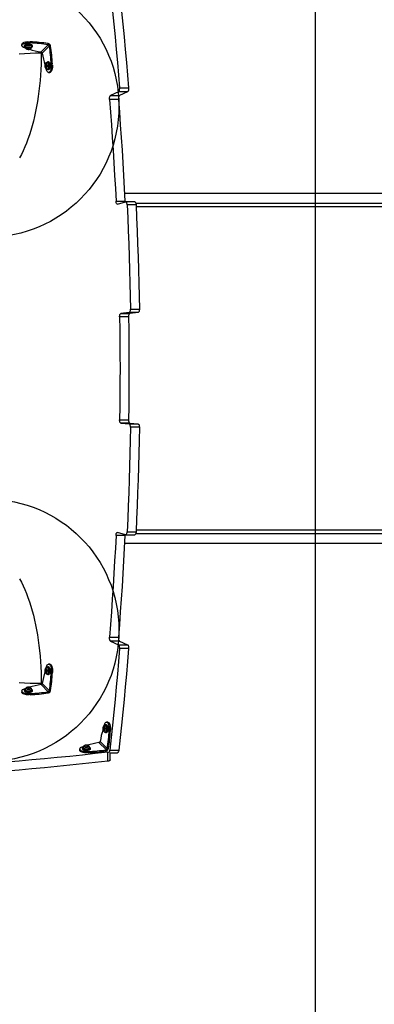
# Model space of a CAD drawing. Units: millimetres. Extents: x 3442 to 12478, y 30029 to 39107.
# Drawn here: x 8335 to 8878, y 34483 to 35986 of the extents above; entities that cross this region are included whole.
import ezdxf

# ---------------------------------------------------------------- set-up
doc = ezdxf.new("R2010")
doc.units = ezdxf.units.MM
doc.header["$LTSCALE"] = 200
doc.layers.add('OTWORY_MONTAŻOWE', color=1, linetype='Continuous')
doc.layers.add('WYLEWKI_BETONOWE', color=52, linetype='Continuous')

msp = doc.modelspace()

# ---------------------------------------------------------------- linework, layer by layer
at = {"color": 7, "linetype": 'Continuous', "lineweight": 25}
for p, q in [((8338.7, 35948.2), (8338.7, 35946.4)), ((8343, 35946.4), (8343, 35945)), ((8350, 35950.5), (8350, 35952.3)), ((8350, 35952.3), (8351.7, 35952.3)), ((8350, 35950.5), (8351.7, 35950.4)), ((8351.7, 35950.4), (8351.7, 35952.3)), ((8354.8, 35945), (8354.8, 35946.4)), ((8368.1, 35936.6), (8379, 35947.5)), ((8379, 35947.5), (8379, 35949.3)), ((8344, 35942.7), (8342.6, 35943.1)), ((8344.7, 35942.4), (8344, 35942.7)), ((8346.4, 35942.7), (8346.2, 35941.4)), ((8346.2, 35941.4), (8348.7, 35940.7)), ((8349.1, 35943.3), (8346.4, 35942.7)), ((8348.7, 35943.2), (8348.7, 35940.7)), ((8348.7, 35940.7), (8351.5, 35941.3)), ((8351.7, 35942.6), (8349.1, 35943.3)), ((8351.5, 35941.3), (8351.7, 35942.6)), ((8351.5, 35942.6), (8351.5, 35941.3)), ((8352.7, 35941.8), (8352.6, 35941.8)), ((8354, 35944.4), (8353.9, 35944.3)), ((8368, 35935.2), (8368.5, 35935.2)), ((8368.5, 35935.2), (8368.5, 35934.7)), ((8370, 35934.8), (8380.8, 35945.7)), ((8380.8, 35945.7), (8382.6, 35945.7)), ((8374.8, 35918.4), (8374, 35915.9)), ((8376, 35918.1), (8374.8, 35918.4)), ((8376.6, 35915.3), (8376, 35918.1)), ((8377.7, 35920.6), (8377.7, 35920.6)), ((8379.7, 35921.5), (8378.3, 35921.5)), ((8383.7, 35918.4), (8383.8, 35916.7)), ((8376.5, 35915.9), (8374, 35915.9)), ((8374, 35915.9), (8374.6, 35913.1)), ((8375.9, 35913.1), (8374.6, 35913.1)), ((8374.6, 35913.1), (8375.8, 35912.8)), ((8375.1, 35911.9), (8375.1, 35911.9)), ((8376, 35910.6), (8375.7, 35911.3)), ((8375.8, 35912.8), (8376.6, 35915.3)), ((8376.4, 35909.3), (8376, 35910.6)), ((8378.3, 35909.7), (8379.7, 35909.7)), ((8379.7, 35905.4), (8381.5, 35905.4)), ((8486.7, 35875.9), (8474.4, 35870.2)), ((8500.3, 35875.9), (8486.7, 35875.9)), ((8500.3, 35875.9), (8488, 35870.2)), ((8488.3, 35881.7), (8501.9, 35881.7)), ((8486.4, 35864.3), (8472.7, 35864.3)), ((8474.4, 35870.2), (8488, 35870.2)), ((8495.7, 35720.9), (9816, 35720.9)), ((8482.7, 35708.9), (8496.3, 35708.9)), ((8485, 35704.5), (8497.4, 35707.9)), ((8511.3, 35708), (8497.6, 35708)), ((8513, 35705.9), (9816, 35705.9)), ((8513.3, 35703.5), (8499.7, 35703.5)), ((8504.8, 35544), (8518.4, 35544)), ((8501.9, 35532.5), (8488.3, 35532.5)), ((8502.8, 35538.8), (8490.3, 35537.7)), ((8490.3, 35537.7), (8503.9, 35537.7)), ((8516.4, 35538.8), (8502.8, 35538.8)), ((8516.4, 35538.8), (8503.9, 35537.7)), ((8488.3, 35375.3), (8501.9, 35375.3)), ((8490.3, 35370.1), (8502.8, 35368.9)), ((8503.9, 35370.1), (8490.3, 35370.1)), ((8502.8, 35368.9), (8516.4, 35368.9)), ((8503.9, 35370.1), (8516.4, 35368.9)), ((8518.4, 35363.8), (8504.8, 35363.8)), ((8496.3, 35198.9), (8482.7, 35198.9)), ((8497.4, 35199.8), (8485, 35203.2)), ((8497.6, 35199.8), (8511.3, 35199.8)), ((8499.7, 35204.2), (8513.3, 35204.2)), ((8513, 35201.9), (9816, 35201.9)), ((8495.7, 35186.9), (9816, 35186.9)), ((8472.7, 35043.4), (8486.4, 35043.4)), ((8474.4, 35037.6), (8486.7, 35031.9)), ((8488, 35037.6), (8474.4, 35037.6)), ((8486.7, 35031.9), (8500.3, 35031.9)), ((8488, 35037.6), (8500.3, 35031.9)), ((8501.9, 35026.1), (8488.3, 35026.1)), ((8381.5, 35002.3), (8379.7, 35002.3)), ((8374.7, 34994.9), (8374, 34992.4)), ((8376.5, 34992.4), (8374, 34992.4)), ((8374, 34992.4), (8374.6, 34989.6)), ((8375.9, 34989.6), (8374.6, 34989.6)), ((8374.6, 34989.6), (8375.9, 34989.4)), ((8376, 34994.7), (8374.7, 34994.9)), ((8375.1, 34988.4), (8375.1, 34988.4)), ((8375.7, 34996.4), (8376, 34997.1)), ((8375.9, 34989.4), (8376.6, 34992)), ((8376, 34997.1), (8376.4, 34998.5)), ((8376.6, 34992), (8376, 34994.7)), ((8377.7, 34987.1), (8377.6, 34987.1)), ((8379.7, 34998.1), (8378.3, 34998.1)), ((8378.3, 34986.3), (8379.7, 34986.3)), ((8383.8, 34991.1), (8383.7, 34989.3)), ((8383.7, 34989.3), (8385.6, 34989.3)), ((8383.8, 34991.1), (8385.6, 34991.1)), ((8385.6, 34991.1), (8385.6, 34989.3)), ((8368.5, 34972.6), (8368, 34972.6)), ((8368.1, 34971.1), (8379, 34960.2)), ((8368.5, 34973), (8368.5, 34972.6)), ((8369.9, 34972.9), (8380.8, 34962.1)), ((8338.7, 34961.4), (8338.7, 34959.6)), ((8342.6, 34964.7), (8343.9, 34965.1)), ((8343, 34962.8), (8343, 34961.4)), ((8343.9, 34965.1), (8344.6, 34965.3)), ((8345.2, 34966), (8345.2, 34966)), ((8346.4, 34966.5), (8346.1, 34965.2)), ((8346.1, 34965.2), (8348.6, 34964.5)), ((8349.2, 34967), (8346.4, 34966.5)), ((8346.4, 34965.1), (8346.4, 34966.5)), ((8348.6, 34964.5), (8351.4, 34965)), ((8351.7, 34966.3), (8349.2, 34967)), ((8349.2, 34964.6), (8349.2, 34967)), ((8351.7, 34957.3), (8350, 34957.2)), ((8351.4, 34965), (8351.7, 34966.3)), ((8353.9, 34963.4), (8353.9, 34963.4)), ((8354.8, 34961.4), (8354.8, 34962.8)), ((8379, 34960.2), (8379, 34958.4)), ((8380.8, 34962.1), (8382.6, 34962.1)), ((8464.4, 34908.6), (8464.9, 34910)), ((8468.1, 34909.6), (8466.8, 34909.6)), ((8470, 34913.8), (8468.2, 34913.8)), ((8463.1, 34906.3), (8462.5, 34903.7)), ((8462.5, 34903.7), (8463.1, 34901)), ((8465.1, 34903.7), (8462.5, 34903.7)), ((8464.4, 34906.3), (8463.1, 34906.3)), ((8463.1, 34901), (8464.4, 34901)), ((8464.2, 34907.9), (8464.4, 34908.6)), ((8465.1, 34903.7), (8464.4, 34906.3)), ((8464.4, 34901), (8465.1, 34903.7)), ((8466.8, 34897.8), (8468.1, 34897.8)), ((8472.3, 34902.6), (8472.2, 34900.9)), ((8472.2, 34900.9), (8474, 34900.9)), ((8472.3, 34902.6), (8474.1, 34902.6)), ((8474.1, 34902.6), (8474, 34900.9)), ((8456.6, 34882.6), (8467.5, 34871.8)), ((8458.4, 34884.4), (8469.3, 34873.6)), ((8427.2, 34872.9), (8427.2, 34871.1)), ((8431.1, 34876.2), (8432.4, 34876.6)), ((8431.5, 34874.3), (8431.5, 34872.9)), ((8432.4, 34876.6), (8433.1, 34876.8)), ((8435.3, 34878.2), (8434.4, 34877)), ((8434.4, 34877), (8436.4, 34876.1)), ((8438.4, 34878.5), (8435.3, 34878.2)), ((8435.3, 34876.6), (8435.3, 34878.2)), ((8436.4, 34876.1), (8439.4, 34876.3)), ((8440.4, 34877.5), (8438.4, 34878.5)), ((8438.4, 34876.2), (8438.4, 34878.5)), ((8440.2, 34868.8), (8438.5, 34868.7)), ((8439.4, 34876.3), (8440.4, 34877.5)), ((8443.3, 34872.9), (8443.3, 34874.3)), ((8467.5, 34871.8), (8467.5, 34869.9)), ((8469.3, 34873.6), (8471.1, 34873.6)), ((8470.2, 34854.1), (8470.2, 34867.8)), ((8473.3, 34870.9), (8486.9, 34870.9)), ((8473.9, 34856.2), (8473.9, 34867.2)), ((8473.9, 34867.2), (8484.9, 34867.2))]:
    msp.add_line(p, q, dxfattribs=at)
at = {"color": 1, "linetype": 'Continuous', "lineweight": 25}
for p, q in [((8383.7, 35918.4), (8385.6, 35918.4)), ((8383.8, 35916.7), (8385.6, 35916.7)), ((9673.7, 35700.4), (8513.5, 35700.4)), ((8513.5, 35207.4), (9673.7, 35207.4)), ((8350, 34957.2), (8350, 34955.4)), ((8351.7, 34957.3), (8351.7, 34955.5)), ((8438.5, 34868.7), (8438.5, 34866.9)), ((8440.2, 34868.8), (8440.2, 34867))]:
    msp.add_line(p, q, dxfattribs=at)
at = {"color": 7, "linetype": 'Continuous', "lineweight": 25, "flags": 128}
for points in [[(8473.3, 36036.9), (8475.4, 36017.6), (8477.5, 35998.3), (8479.5, 35979), (8481.4, 35959.6), (8483.2, 35940.2), (8485, 35920.7), (8486.7, 35901.2), (8488.3, 35881.7)], [(8486.9, 36036.9), (8489.1, 36017.6), (8491.1, 35998.3), (8493.1, 35979), (8495, 35959.6), (8496.9, 35940.2), (8498.6, 35920.7), (8500.3, 35901.2), (8501.9, 35881.7)], [(8338.7, 35948.2), (8338.8, 35948.6), (8339.2, 35949.4), (8339.9, 35950.2), (8341.1, 35950.9), (8342.5, 35951.5), (8344.2, 35951.9), (8346, 35952.2), (8348, 35952.4), (8350, 35952.3)], [(8342.6, 35943.1), (8341.1, 35943.7), (8340, 35944.4), (8339.2, 35945.1), (8338.8, 35946), (8338.8, 35946.8), (8339.2, 35947.6), (8339.9, 35948.4), (8341.1, 35949.1), (8342.5, 35949.6), (8344.2, 35950.1), (8346, 35950.4), (8348, 35950.6), (8350, 35950.5)], [(8343, 35946.4), (8343.1, 35946.8), (8343.5, 35947.4), (8344.3, 35947.9), (8345.4, 35948.3), (8346.6, 35948.6), (8348.1, 35948.8), (8349.5, 35948.8), (8351, 35948.7), (8352.3, 35948.4), (8353.4, 35948), (8354.2, 35947.5), (8354.7, 35946.9), (8354.8, 35946.4)], [(8343.9, 35943.7), (8343.3, 35944.2), (8343, 35944.8), (8343.1, 35945.4), (8343.5, 35946), (8344.3, 35946.5), (8345.4, 35947), (8346.6, 35947.3), (8348.1, 35947.4), (8349.5, 35947.4), (8351, 35947.3), (8352.3, 35947), (8353.4, 35946.6), (8354.2, 35946.1), (8354.7, 35945.5), (8354.8, 35944.9), (8354.6, 35944.3), (8354, 35943.7), (8353.8, 35943.6)], [(8334.6, 35934), (8342.9, 35934.5), (8351.3, 35934.9), (8359.6, 35935.1), (8368, 35935.2)], [(8368.5, 35934.7), (8368.4, 35926.3), (8368.2, 35918), (8367.8, 35909.6), (8367.3, 35901.3), (8366.6, 35893.1), (8365.8, 35884.9), (8364.9, 35876.8), (8363.8, 35868.8), (8362.6, 35860.9), (8361.2, 35853.2), (8359.7, 35845.6), (8358.1, 35838.2), (8356.4, 35830.9), (8354.5, 35823.8), (8352.5, 35816.9), (8350.4, 35810.3), (8348.1, 35803.8), (8345.8, 35797.6), (8343.3, 35791.6), (8340.8, 35785.9), (8338.1, 35780.4), (8335.4, 35775.2)], [(8346.2, 35941.4), (8346, 35941.6), (8345.9, 35941.7), (8345.8, 35941.9), (8345.8, 35942.1), (8345.9, 35942.2), (8346, 35942.4), (8346.2, 35942.6), (8346.4, 35942.7)], [(8351.7, 35942.6), (8351.8, 35942.4), (8351.9, 35942.2), (8352, 35942.1), (8352, 35941.9), (8351.9, 35941.7), (8351.8, 35941.6), (8351.7, 35941.4), (8351.5, 35941.3)], [(8374.8, 35918.4), (8374.9, 35918.5), (8375.1, 35918.6), (8375.3, 35918.7), (8375.4, 35918.7), (8375.6, 35918.6), (8375.8, 35918.5), (8375.9, 35918.3), (8376, 35918.1)], [(8375.1, 35919.3), (8375.1, 35919.3), (8375.1, 35919.3)], [(8383.8, 35916.7), (8383.9, 35914.7), (8383.7, 35912.7), (8383.4, 35910.9), (8383, 35909.2), (8382.4, 35907.7), (8381.7, 35906.6), (8380.9, 35905.9), (8380.1, 35905.5), (8379.3, 35905.5), (8378.4, 35905.9), (8377.7, 35906.7), (8377, 35907.8), (8376.4, 35909.3)], [(8376.9, 35920.5), (8377.3, 35921), (8377.9, 35921.4), (8378.5, 35921.5), (8379.1, 35921.2), (8379.6, 35920.6), (8380.1, 35919.6), (8380.5, 35918.4), (8380.7, 35917), (8380.8, 35915.6)], [(8379.7, 35921.5), (8379.8, 35921.5), (8380.5, 35921.2), (8381, 35920.6), (8381.5, 35919.6), (8381.8, 35918.4), (8382.1, 35917), (8382.1, 35915.6)], [(8385.7, 35916.7), (8385.7, 35914.7), (8385.5, 35912.7), (8385.2, 35910.9), (8384.8, 35909.2), (8384.2, 35907.7), (8383.5, 35906.6), (8382.7, 35905.9), (8381.9, 35905.5), (8381.5, 35905.4)], [(8375.8, 35912.8), (8375.7, 35912.7), (8375.5, 35912.6), (8375.4, 35912.5), (8375.2, 35912.5), (8375, 35912.6), (8374.9, 35912.7), (8374.7, 35912.9), (8374.6, 35913.1)], [(8380.8, 35915.6), (8380.7, 35914.1), (8380.5, 35912.7), (8380.1, 35911.5), (8379.6, 35910.6), (8379, 35910), (8378.4, 35909.7), (8377.8, 35909.8), (8377.2, 35910.3), (8377, 35910.7)], [(8382.1, 35915.6), (8382, 35914.1), (8381.8, 35912.7), (8381.4, 35911.5), (8381, 35910.6), (8380.4, 35910), (8379.8, 35909.7), (8379.7, 35909.7)], [(8486.7, 35875.9), (8487.1, 35876.1), (8487.4, 35876.6), (8487.7, 35877.2), (8488, 35878), (8488.2, 35878.8), (8488.3, 35879.8), (8488.4, 35880.7), (8488.3, 35881.7)], [(8501.9, 35881.7), (8502, 35880.7), (8501.9, 35879.8), (8501.8, 35878.8), (8501.6, 35878), (8501.4, 35877.2), (8501.1, 35876.6), (8500.7, 35876.1), (8500.3, 35875.9)], [(8472.7, 35864.3), (8472.7, 35865.3), (8472.7, 35866.3), (8472.9, 35867.2), (8473.1, 35868.1), (8473.3, 35868.8), (8473.6, 35869.4), (8474, 35869.9), (8474.4, 35870.2)], [(8472.7, 35864.3), (8474.2, 35845), (8475.7, 35825.6), (8477, 35806.3), (8478.3, 35786.8), (8479.5, 35767.4), (8480.6, 35747.9), (8481.7, 35728.4), (8482.7, 35708.9)], [(8488, 35870.2), (8487.6, 35869.9), (8487.3, 35869.4), (8487, 35868.8), (8486.7, 35868.1), (8486.5, 35867.2), (8486.4, 35866.3), (8486.3, 35865.3), (8486.4, 35864.3)], [(8486.4, 35864.3), (8487.9, 35845), (8489.3, 35825.6), (8490.6, 35806.3), (8491.9, 35786.8), (8493.1, 35767.4), (8494.3, 35747.9), (8495.3, 35728.4), (8496.3, 35708.9)], [(8485, 35704.5), (8484.6, 35704.5), (8484.2, 35704.7), (8483.8, 35705), (8483.4, 35705.6), (8483.2, 35706.3), (8482.9, 35707.1), (8482.8, 35708), (8482.7, 35708.9)], [(8496.3, 35708.9), (8496.4, 35708), (8496.4, 35707.7)], [(8499.7, 35703.5), (8499.6, 35704.5), (8499.5, 35705.4), (8499.2, 35706.2), (8498.9, 35706.9), (8498.6, 35707.4), (8498.2, 35707.8), (8497.8, 35708), (8497.4, 35707.9)], [(8511.3, 35708), (8511.4, 35708), (8511.9, 35707.8), (8512.2, 35707.4), (8512.6, 35706.9), (8512.9, 35706.2), (8513.1, 35705.4), (8513.3, 35704.5), (8513.3, 35703.5)], [(8499.7, 35703.5), (8500.6, 35683.7), (8501.4, 35663.7), (8502.2, 35643.8), (8502.8, 35623.9), (8503.4, 35603.9), (8504, 35584), (8504.4, 35564), (8504.8, 35544)], [(8513.3, 35703.5), (8514.2, 35683.7), (8515.1, 35663.7), (8515.8, 35643.8), (8516.5, 35623.9), (8517.1, 35603.9), (8517.6, 35584), (8518, 35564), (8518.4, 35544)], [(8502.8, 35538.8), (8503.2, 35539), (8503.6, 35539.3), (8503.9, 35539.8), (8504.2, 35540.4), (8504.5, 35541.2), (8504.7, 35542.1), (8504.8, 35543), (8504.8, 35544)], [(8518.4, 35544), (8518.4, 35543), (8518.3, 35542.1), (8518.1, 35541.2), (8517.9, 35540.4), (8517.6, 35539.8), (8517.2, 35539.3), (8516.8, 35539), (8516.4, 35538.8)], [(8488.3, 35532.5), (8488.3, 35533.5), (8488.4, 35534.4), (8488.6, 35535.3), (8488.8, 35536.1), (8489.1, 35536.7), (8489.5, 35537.2), (8489.9, 35537.5), (8490.3, 35537.7)], [(8488.3, 35532.5), (8488.5, 35512.9), (8488.7, 35493.2), (8488.8, 35473.5), (8488.9, 35453.9), (8488.8, 35434.2), (8488.7, 35414.6), (8488.5, 35394.9), (8488.3, 35375.3)], [(8503.9, 35537.7), (8503.5, 35537.5), (8503.1, 35537.2), (8502.8, 35536.7), (8502.5, 35536.1), (8502.2, 35535.3), (8502, 35534.4), (8501.9, 35533.5), (8501.9, 35532.5)], [(8501.9, 35532.5), (8502.2, 35512.9), (8502.4, 35493.2), (8502.5, 35473.5), (8502.5, 35453.9), (8502.5, 35434.2), (8502.4, 35414.6), (8502.2, 35394.9), (8501.9, 35375.3)], [(8490.3, 35370.1), (8489.9, 35370.2), (8489.5, 35370.5), (8489.1, 35371), (8488.8, 35371.7), (8488.6, 35372.5), (8488.4, 35373.3), (8488.3, 35374.3), (8488.3, 35375.3)], [(8501.9, 35375.3), (8501.9, 35374.3), (8502, 35373.3), (8502.2, 35372.5), (8502.5, 35371.7), (8502.8, 35371), (8503.1, 35370.5), (8503.5, 35370.2), (8503.9, 35370.1)], [(8504.8, 35363.8), (8504.4, 35343.8), (8504, 35323.8), (8503.4, 35303.8), (8502.8, 35283.9), (8502.2, 35263.9), (8501.4, 35244), (8500.6, 35224.1), (8499.7, 35204.2)], [(8504.8, 35363.8), (8504.8, 35364.7), (8504.7, 35365.7), (8504.5, 35366.6), (8504.2, 35367.3), (8503.9, 35368), (8503.6, 35368.5), (8503.2, 35368.8), (8502.8, 35368.9)], [(8518.4, 35363.8), (8518, 35343.8), (8517.6, 35323.8), (8517.1, 35303.8), (8516.5, 35283.9), (8515.8, 35263.9), (8515.1, 35244), (8514.2, 35224.1), (8513.3, 35204.2)], [(8516.4, 35368.9), (8516.8, 35368.8), (8517.2, 35368.5), (8517.6, 35368), (8517.9, 35367.3), (8518.1, 35366.6), (8518.3, 35365.7), (8518.4, 35364.7), (8518.4, 35363.8)], [(8482.7, 35198.9), (8481.7, 35179.3), (8480.6, 35159.8), (8479.5, 35140.4), (8478.3, 35120.9), (8477, 35101.5), (8475.7, 35082.1), (8474.2, 35062.8), (8472.7, 35043.4)], [(8482.7, 35198.9), (8482.8, 35199.8), (8482.9, 35200.7), (8483.2, 35201.5), (8483.4, 35202.2), (8483.8, 35202.7), (8484.2, 35203.1), (8484.6, 35203.3), (8485, 35203.2)], [(8496.3, 35198.9), (8495.3, 35179.3), (8494.3, 35159.8), (8493.1, 35140.4), (8491.9, 35120.9), (8490.6, 35101.5), (8489.3, 35082.1), (8487.9, 35062.8), (8486.4, 35043.4)], [(8496.4, 35200.1), (8496.4, 35199.8), (8496.3, 35198.9)], [(8497.4, 35199.8), (8497.8, 35199.8), (8498.2, 35200), (8498.6, 35200.3), (8498.9, 35200.9), (8499.2, 35201.6), (8499.5, 35202.4), (8499.6, 35203.3), (8499.7, 35204.2)], [(8513.3, 35204.2), (8513.3, 35203.3), (8513.1, 35202.4), (8512.9, 35201.6), (8512.6, 35200.9), (8512.2, 35200.3), (8511.9, 35200), (8511.4, 35199.8), (8511.3, 35199.8)], [(8335.4, 35132.6), (8338.1, 35127.4), (8340.8, 35121.9), (8343.3, 35116.2), (8345.8, 35110.2), (8348.1, 35104), (8350.4, 35097.5), (8352.5, 35090.8), (8354.5, 35083.9), (8356.4, 35076.9), (8358.1, 35069.6), (8359.7, 35062.1), (8361.2, 35054.6), (8362.6, 35046.8), (8363.8, 35039), (8364.9, 35031), (8365.8, 35022.9), (8366.6, 35014.7), (8367.3, 35006.5), (8367.8, 34998.2), (8368.2, 34989.8), (8368.4, 34981.4), (8368.5, 34973)], [(8474.4, 35037.6), (8474, 35037.9), (8473.6, 35038.3), (8473.3, 35038.9), (8473.1, 35039.7), (8472.9, 35040.6), (8472.7, 35041.5), (8472.7, 35042.5), (8472.7, 35043.4)], [(8486.4, 35043.4), (8486.3, 35042.5), (8486.4, 35041.5), (8486.5, 35040.6), (8486.7, 35039.7), (8487, 35038.9), (8487.3, 35038.3), (8487.6, 35037.9), (8488, 35037.6)], [(8488.3, 35026.1), (8488.4, 35027), (8488.3, 35028), (8488.2, 35028.9), (8488, 35029.8), (8487.7, 35030.6), (8487.4, 35031.2), (8487.1, 35031.6), (8486.7, 35031.9)], [(8500.3, 35031.9), (8500.7, 35031.6), (8501.1, 35031.2), (8501.4, 35030.6), (8501.6, 35029.8), (8501.8, 35028.9), (8501.9, 35028), (8502, 35027), (8501.9, 35026.1)], [(8488.3, 35026.1), (8486.7, 35006.5), (8485, 34987), (8483.2, 34967.6), (8481.4, 34948.1), (8479.5, 34928.8), (8477.5, 34909.4), (8475.4, 34890.1), (8473.3, 34870.9)], [(8501.9, 35026.1), (8500.3, 35006.5), (8498.6, 34987), (8496.9, 34967.6), (8495, 34948.1), (8493.1, 34928.8), (8491.1, 34909.4), (8489.1, 34890.1), (8486.9, 34870.9)], [(8376.4, 34998.5), (8377, 34999.9), (8377.7, 35001.1), (8378.4, 35001.9), (8379.3, 35002.3), (8380.1, 35002.3), (8380.9, 35001.9), (8381.7, 35001.1), (8382.4, 35000), (8382.9, 34998.6), (8383.4, 34996.9), (8383.7, 34995), (8383.9, 34993.1), (8383.8, 34991.1)], [(8381.5, 35002.3), (8381.9, 35002.3), (8382.7, 35001.9), (8383.5, 35001.1), (8384.2, 35000), (8384.8, 34998.6), (8385.2, 34996.9), (8385.5, 34995), (8385.7, 34993.1), (8385.6, 34991.1)], [(8375.9, 34989.4), (8375.7, 34989.2), (8375.6, 34989.1), (8375.4, 34989.1), (8375.2, 34989.1), (8375.1, 34989.1), (8374.9, 34989.2), (8374.7, 34989.4), (8374.6, 34989.6)], [(8374.7, 34994.9), (8374.9, 34995.1), (8375.1, 34995.2), (8375.2, 34995.2), (8375.4, 34995.2), (8375.6, 34995.2), (8375.7, 34995.1), (8375.9, 34994.9), (8376, 34994.7)], [(8377, 34997.1), (8377.5, 34997.7), (8378.1, 34998), (8378.7, 34998), (8379.3, 34997.5), (8379.8, 34996.8), (8380.3, 34995.7), (8380.6, 34994.4), (8380.7, 34993), (8380.7, 34991.5), (8380.6, 34990.1), (8380.3, 34988.8), (8379.9, 34987.7), (8379.4, 34986.9), (8378.8, 34986.4), (8378.2, 34986.3), (8377.6, 34986.5), (8377, 34987.1), (8376.9, 34987.2)], [(8379.7, 34998.1), (8380.1, 34998), (8380.7, 34997.5), (8381.2, 34996.8), (8381.6, 34995.7), (8381.9, 34994.4), (8382.1, 34993), (8382.1, 34991.5), (8382, 34990.1), (8381.7, 34988.8), (8381.3, 34987.7), (8380.8, 34986.9), (8380.2, 34986.4), (8379.7, 34986.3)], [(8368, 34972.6), (8359.6, 34972.7), (8351.3, 34972.9), (8342.9, 34973.3), (8334.6, 34973.8)], [(8350, 34955.4), (8348, 34955.4), (8346, 34955.5), (8344.2, 34955.8), (8342.5, 34956.3), (8341, 34956.9), (8339.9, 34957.6), (8339.2, 34958.3), (8338.8, 34959.2), (8338.7, 34959.6)], [(8350, 34957.2), (8348, 34957.2), (8346, 34957.4), (8344.2, 34957.7), (8342.5, 34958.1), (8341, 34958.7), (8339.9, 34959.4), (8339.2, 34960.2), (8338.8, 34961), (8338.8, 34961.8), (8339.2, 34962.6), (8340, 34963.4), (8341.1, 34964.1), (8342.6, 34964.7)], [(8348.9, 34960.3), (8347.4, 34960.4), (8346, 34960.6), (8344.8, 34961), (8343.9, 34961.5), (8343.3, 34962), (8343, 34962.6), (8343.1, 34963.2), (8343.6, 34963.8), (8344, 34964.1)], [(8348.9, 34958.9), (8347.4, 34959), (8346, 34959.3), (8344.8, 34959.6), (8343.9, 34960.1), (8343.3, 34960.7), (8343, 34961.3), (8343, 34961.4)], [(8346.1, 34965.2), (8346, 34965.4), (8345.9, 34965.6), (8345.8, 34965.7), (8345.8, 34965.9), (8345.9, 34966.1), (8346, 34966.2), (8346.2, 34966.4), (8346.4, 34966.5)], [(8353.8, 34964.1), (8354.3, 34963.8), (8354.7, 34963.2), (8354.8, 34962.6), (8354.5, 34962), (8353.9, 34961.4), (8352.9, 34961), (8351.7, 34960.6), (8350.3, 34960.4), (8348.9, 34960.3)], [(8354.8, 34961.4), (8354.8, 34961.2), (8354.5, 34960.6), (8353.9, 34960.1), (8352.9, 34959.6), (8351.7, 34959.2), (8350.3, 34959), (8348.9, 34958.9)], [(8351.7, 34966.3), (8351.8, 34966.1), (8351.9, 34966), (8352, 34965.8), (8352, 34965.6), (8351.9, 34965.5), (8351.8, 34965.3), (8351.6, 34965.2), (8351.4, 34965)], [(8352.6, 34966), (8352.6, 34966), (8352.6, 34966)], [(8464.9, 34910), (8465.5, 34911.4), (8466.2, 34912.6), (8466.9, 34913.4), (8467.7, 34913.8), (8468.6, 34913.8), (8469.4, 34913.4), (8470.2, 34912.6), (8470.9, 34911.5), (8471.4, 34910.1), (8471.9, 34908.4), (8472.2, 34906.5), (8472.3, 34904.6), (8472.3, 34902.6)], [(8465.4, 34908.6), (8465.8, 34909.1), (8466.4, 34909.5), (8467, 34909.5), (8467.6, 34909.2), (8468.2, 34908.5), (8468.6, 34907.5), (8469, 34906.3), (8469.2, 34904.9), (8469.2, 34903.4), (8469.1, 34902), (8468.9, 34900.6), (8468.5, 34899.5), (8468, 34898.6), (8467.5, 34898), (8466.8, 34897.8), (8466.2, 34897.9), (8465.7, 34898.4), (8465.5, 34898.7)], [(8468.1, 34909.6), (8468.4, 34909.5), (8469, 34909.2), (8469.5, 34908.5), (8470, 34907.5), (8470.4, 34906.3), (8470.6, 34904.9), (8470.6, 34903.4), (8470.5, 34902), (8470.3, 34900.6), (8469.9, 34899.5), (8469.4, 34898.6), (8468.8, 34898), (8468.2, 34897.8), (8468.1, 34897.8)], [(8470, 34913.8), (8470.4, 34913.8), (8471.2, 34913.4), (8472, 34912.6), (8472.7, 34911.5), (8473.3, 34910.1), (8473.7, 34908.4), (8474, 34906.5), (8474.2, 34904.6), (8474.1, 34902.6)], [(8470.2, 34867.8), (8450.9, 34865.7), (8431.6, 34863.6), (8412.3, 34861.6), (8392.9, 34859.7), (8373.5, 34857.9), (8354, 34856.1), (8334.5, 34854.4), (8315, 34852.8)], [(8438.5, 34866.9), (8436.5, 34866.9), (8434.5, 34867), (8432.6, 34867.4), (8431, 34867.8), (8429.5, 34868.4), (8428.4, 34869.1), (8427.6, 34869.8), (8427.3, 34870.7), (8427.2, 34871.1)], [(8438.5, 34868.7), (8436.5, 34868.7), (8434.5, 34868.9), (8432.6, 34869.2), (8431, 34869.6), (8429.5, 34870.2), (8428.4, 34870.9), (8427.6, 34871.7), (8427.3, 34872.5), (8427.3, 34873.3), (8427.7, 34874.1), (8428.5, 34874.9), (8429.6, 34875.6), (8431.1, 34876.2)], [(8436, 34871.9), (8434.7, 34872.1), (8433.4, 34872.4), (8432.5, 34872.9), (8431.8, 34873.5), (8431.5, 34874.1), (8431.6, 34874.7), (8432, 34875.3), (8432.5, 34875.6)], [(8436, 34870.5), (8434.7, 34870.7), (8433.4, 34871.1), (8432.5, 34871.5), (8431.8, 34872.1), (8431.5, 34872.7), (8431.5, 34872.9)], [(8434.4, 34877), (8434.3, 34877.2), (8434.3, 34877.3), (8434.4, 34877.5), (8434.5, 34877.7), (8434.6, 34877.8), (8434.8, 34878), (8435.1, 34878.1), (8435.3, 34878.2)], [(8442.3, 34875.6), (8442.7, 34875.4), (8443.2, 34874.8), (8443.3, 34874.2), (8443, 34873.6), (8442.4, 34873), (8441.5, 34872.5), (8440.3, 34872.1), (8439, 34871.9), (8437.5, 34871.8), (8436, 34871.9)], [(8443.3, 34872.9), (8443.3, 34872.8), (8443, 34872.2), (8442.4, 34871.6), (8441.5, 34871.1), (8440.3, 34870.8), (8439, 34870.5), (8437.5, 34870.4), (8436, 34870.5)], [(8440.4, 34877.5), (8440.5, 34877.4), (8440.5, 34877.2), (8440.4, 34877), (8440.3, 34876.9), (8440.2, 34876.7), (8440, 34876.6), (8439.7, 34876.4), (8439.4, 34876.3)], [(8486.9, 34870.9), (8486.8, 34869.9), (8486.5, 34869), (8486.2, 34868.3), (8485.8, 34867.7), (8485.4, 34867.3), (8485, 34867.2), (8484.9, 34867.2)], [(8470.2, 34854.1), (8450.9, 34852), (8431.6, 34850), (8412.3, 34848), (8392.9, 34846.1), (8373.5, 34844.2), (8354, 34842.4), (8334.5, 34840.7), (8315, 34839.1)], [(8473.9, 34856.2), (8473.9, 34856.1), (8473.7, 34855.7), (8473.4, 34855.2), (8472.8, 34854.9), (8472.1, 34854.6), (8471.2, 34854.3), (8470.2, 34854.1)]]:
    msp.add_lwpolyline(points, dxfattribs=at)
at = {"color": 1, "linetype": 'Continuous', "lineweight": 25, "flags": 128}
for points in [[(8343.9, 35944.4), (8343.9, 35944.8), (8344.3, 35945.4), (8345, 35945.8), (8346, 35946.2), (8347.2, 35946.5), (8348.6, 35946.6), (8349.9, 35946.6), (8351.2, 35946.4), (8352.3, 35946.1), (8353.2, 35945.6), (8353.8, 35945.1), (8354, 35944.5), (8354, 35944.4)], [(8345.2, 35941.8), (8345, 35941.9), (8344.9, 35942.4), (8345, 35942.9), (8345.5, 35943.4), (8346.4, 35943.8), (8347.4, 35944), (8348.6, 35944.1), (8349.8, 35944.1), (8350.9, 35943.9), (8351.9, 35943.6), (8352.6, 35943.2), (8352.9, 35942.7), (8352.9, 35942.2), (8352.7, 35941.8)], [(8375.1, 35919.3), (8375.5, 35919.6), (8376, 35919.6), (8376.5, 35919.2), (8376.9, 35918.5), (8377.2, 35917.6), (8377.4, 35916.4), (8377.4, 35915.2)], [(8377.7, 35920.6), (8377.9, 35920.6), (8378.4, 35920.4), (8379, 35919.8), (8379.4, 35919), (8379.7, 35917.8), (8379.9, 35916.5), (8379.9, 35915.1)], [(8377.4, 35915.2), (8377.3, 35914), (8377.1, 35913), (8376.7, 35912.2), (8376.2, 35911.7), (8375.7, 35911.5), (8375.2, 35911.7), (8375.1, 35911.9)], [(8379.9, 35915.1), (8379.8, 35913.8), (8379.5, 35912.6), (8379.1, 35911.6), (8378.6, 35910.9), (8378.1, 35910.6), (8377.7, 35910.6)], [(8375.1, 34995.9), (8375.2, 34996), (8375.7, 34996.2), (8376.2, 34996), (8376.7, 34995.5), (8377.1, 34994.7), (8377.3, 34993.7), (8377.4, 34992.5), (8377.4, 34991.3), (8377.2, 34990.2), (8376.9, 34989.2), (8376.5, 34988.5), (8376, 34988.1), (8375.5, 34988.1), (8375.1, 34988.4)], [(8377.7, 34997.2), (8378.1, 34997.2), (8378.7, 34996.8), (8379.1, 34996.1), (8379.5, 34995.1), (8379.8, 34993.9), (8379.9, 34992.5), (8379.9, 34991.1), (8379.7, 34989.8), (8379.4, 34988.7), (8378.9, 34987.9), (8378.4, 34987.3), (8377.8, 34987.1), (8377.7, 34987.1)], [(8348.4, 34961.2), (8347.1, 34961.3), (8345.9, 34961.6), (8344.9, 34962), (8344.2, 34962.5), (8343.9, 34963), (8343.9, 34963.4)], [(8348.5, 34963.6), (8347.3, 34963.7), (8346.3, 34964), (8345.5, 34964.4), (8345, 34964.8), (8344.8, 34965.3), (8345, 34965.8), (8345.2, 34966)], [(8353.9, 34963.4), (8353.9, 34963.2), (8353.7, 34962.6), (8353.1, 34962.1), (8352.3, 34961.7), (8351.1, 34961.4), (8349.8, 34961.2), (8348.4, 34961.2)], [(8352.6, 34966), (8352.9, 34965.5), (8352.9, 34965), (8352.5, 34964.5), (8351.8, 34964.1), (8350.9, 34963.8), (8349.7, 34963.7), (8348.5, 34963.6)], [(8463.6, 34907.4), (8463.6, 34907.4), (8464.1, 34907.7), (8464.6, 34907.6), (8465.1, 34907.2), (8465.5, 34906.4), (8465.8, 34905.4), (8465.9, 34904.3), (8465.9, 34903.1), (8465.8, 34901.9), (8465.5, 34900.9), (8465.1, 34900.1), (8464.6, 34899.7), (8464.1, 34899.6), (8463.6, 34899.9), (8463.6, 34899.9)], [(8466.2, 34908.7), (8466.4, 34908.7), (8467, 34908.4), (8467.5, 34907.8), (8467.9, 34906.8), (8468.2, 34905.7), (8468.4, 34904.3), (8468.4, 34903), (8468.2, 34901.7), (8467.9, 34900.5), (8467.5, 34899.5), (8467, 34898.9), (8466.4, 34898.6), (8466.2, 34898.6)], [(8435.8, 34872.8), (8434.6, 34873), (8433.6, 34873.4), (8432.8, 34873.9), (8432.4, 34874.4), (8432.4, 34874.9)], [(8436.1, 34875.2), (8435, 34875.4), (8434.2, 34875.8), (8433.6, 34876.2), (8433.3, 34876.7), (8433.4, 34877.2), (8433.6, 34877.5)], [(8442.4, 34874.9), (8442.4, 34874.8), (8442.3, 34874.2), (8441.8, 34873.7), (8440.9, 34873.2), (8439.8, 34872.9), (8438.5, 34872.7), (8437.2, 34872.7), (8435.8, 34872.8)], [(8441.1, 34877.5), (8441.4, 34877.2), (8441.4, 34876.7), (8441.1, 34876.2), (8440.5, 34875.7), (8439.6, 34875.4), (8438.5, 34875.2), (8437.3, 34875.1), (8436.1, 34875.2)]]:
    msp.add_lwpolyline(points, dxfattribs=at)
at = {"color": 7, "linetype": 'Continuous', "lineweight": 25}
for centre, radius, start, end in [((8338.8, 35702.9), 249.7, 80.7392, 87.0381), ((8338.8, 35701.1), 249.7, 80.7392, 87.0381), ((8348.6, 35945.1), 4.42, 236.9579, 271.8952), ((8348.8, 35938), 5.29, 86.157, 117.0546), ((8349.1, 35946), 5.29, 266.1554, 297.0543), ((8349.3, 35938.9), 4.42, 56.9634, 91.8925), ((8403, 36129.4), 195.9, 254.409, 259.7403), ((8563.1, 35969.8), 196.3, 190.2593, 195.5867), ((8134.4, 35905.5), 249.7, 2.9561, 9.2557), ((8136.3, 35905.5), 249.6, 2.9554, 9.2563), ((8378.3, 35916), 4.23, 145.4733, 181.5016), ((8371.1, 35915.7), 5.46, 355.6977, 25.8907), ((8379.5, 35915.5), 5.46, 175.687, 205.9014), ((8372.4, 35915.2), 4.23, 325.4795, 1.4984), ((8563.1, 34938), 196.3, 164.4141, 169.7354), ((8378.4, 34992.5), 4.42, 146.9566, 181.8993), ((8379.3, 34992), 5.29, 176.1565, 207.0551), ((8372.2, 34991.8), 4.42, 326.9636, 1.8909), ((8371.3, 34992.3), 5.29, 356.1724, 27.0382), ((8134.4, 35002.2), 249.7, 350.7381, 357.0381), ((8136.2, 35002.2), 249.7, 350.7391, 357.0381), ((8403, 34778.2), 196, 100.2554, 105.5898), ((8348.5, 34968.7), 4.23, 235.4795, 271.4984), ((8348.8, 34961.6), 5.46, 85.6904, 115.8979), ((8349, 34969.9), 5.46, 265.6941, 295.8943), ((8349.3, 34962.8), 4.23, 55.4761, 91.5019), ((8338.8, 35206.6), 249.6, 272.9552, 279.2566), ((8338.8, 35204.8), 249.6, 272.9553, 279.2565), ((8651.5, 34849.5), 196.2, 164.4099, 169.7359), ((8467.4, 34903.9), 4.86, 150.1064, 182.8323), ((8467.4, 34903.4), 4.86, 177.1688, 209.8937), ((8463.8, 34906), 0.717, 26.6443, 153.3557), ((8463.8, 34901.3), 0.717, 206.6275, 333.3725), ((8460.2, 34903.9), 4.86, 357.1746, 29.877), ((8460.2, 34903.4), 4.86, 330.123, 2.8243), ((8222.9, 34913.8), 249.7, 350.7381, 357.0382), ((8224.7, 34913.8), 249.7, 350.7391, 357.0381), ((8491.5, 34689.7), 196, 100.2558, 105.5946), ((8436.5, 34878.8), 2.75, 220.7626, 269.2204), ((8437.4, 34872), 6.54, 81.6186, 108.3172), ((8437.4, 34882.5), 6.54, 261.6186, 288.3172), ((8438.3, 34875.7), 2.75, 40.7595, 89.2235), ((8427.3, 35118.1), 249.6, 272.9552, 279.2566), ((8427.3, 35116.3), 249.6, 272.9553, 279.2565), ((8469.5, 34875.6), 7.8, 275.221, 294.0113), ((8465.5, 34871.6), 7.79, 335.9716, 354.7885)]:
    msp.add_arc(centre, radius, start, end, dxfattribs=at)
for points, knots in [([(8348.8, 35946.9), (8348.6, 35946.9), (8348, 35946.9), (8347.1, 35946.8), (8345.9, 35946.5), (8345, 35946.2), (8344.3, 35945.7), (8343.9, 35945.1), (8343.8, 35944.6), (8343.9, 35944.4), (8343.9, 35944.3)], [0, 0, 0, 0, 0.061061, 0.217336, 0.374369, 0.533308, 0.695925, 0.83265, 0.960735, 1, 1, 1, 1]), ([(8353.9, 35944.3), (8353.9, 35944.4), (8354, 35944.7), (8353.9, 35945.2), (8353.5, 35945.7), (8352.8, 35946.2), (8351.9, 35946.5), (8350.8, 35946.8), (8349.7, 35946.9), (8349, 35946.9), (8348.8, 35946.9)], [0, 0, 0, 0, 0.0439121, 0.1766103, 0.3055157, 0.4472231, 0.6014601, 0.7554638, 0.9077534, 1, 1, 1, 1]), ([(8382.6, 35945.7), (8382.5, 35946.1), (8382.3, 35947), (8381.4, 35948.1), (8380.3, 35949), (8379.4, 35949.2), (8379, 35949.3)], [0, 0, 0, 0, 0.249975, 0.49998, 0.750012, 1, 1, 1, 1]), ([(8380.8, 35945.7), (8380.8, 35945.9), (8380.6, 35946.3), (8380.2, 35946.9), (8379.7, 35947.3), (8379.2, 35947.5), (8379, 35947.5)], [0, 0, 0, 0, 0.249997, 0.499975, 0.750003, 1, 1, 1, 1]), ([(8343.9, 35944.4), (8343.9, 35944.1), (8344, 35943.5), (8344.4, 35942.7), (8344.9, 35942.1), (8345.2, 35941.8), (8345.2, 35941.8)], [0, 0, 0, 0, 0.248427, 0.605586, 0.93692, 1, 1, 1, 1]), ([(8345.2, 35941.8), (8345.3, 35941.7), (8345.6, 35941.4), (8346.3, 35941.1), (8347.2, 35940.8), (8348.1, 35940.7), (8348.6, 35940.6), (8348.7, 35940.6)], [0, 0, 0, 0, 0.108907, 0.350324, 0.633827, 0.918991, 1, 1, 1, 1]), ([(8348.7, 35940.6), (8348.9, 35940.6), (8349.5, 35940.6), (8350.4, 35940.7), (8351.5, 35941), (8352.2, 35941.4), (8352.5, 35941.7), (8352.6, 35941.7)], [0, 0, 0, 0, 0.132579, 0.384922, 0.644735, 0.92501, 1, 1, 1, 1]), ([(8352.6, 35941.8), (8352.8, 35942), (8353.3, 35942.5), (8353.7, 35943.4), (8353.9, 35944.1), (8353.9, 35944.4)], [0, 0, 0, 0, 0.2964302, 0.6658319, 1, 1, 1, 1]), ([(8368.1, 35936.6), (8368.3, 35936.6), (8368.8, 35936.5), (8369.3, 35936), (8369.8, 35935.5), (8369.9, 35935), (8370, 35934.8)], [0, 0, 0, 0, 0.249991, 0.500014, 0.750036, 1, 1, 1, 1]), ([(8375, 35919.3), (8374.9, 35919.1), (8374.6, 35918.8), (8374.3, 35918), (8374, 35917), (8373.9, 35915.8), (8374, 35914.7), (8374.2, 35913.6), (8374.5, 35912.6), (8374.9, 35912.2), (8375, 35911.9)], [0, 0, 0, 0, 0.078459, 0.20089, 0.339695, 0.475108, 0.608613, 0.744005, 0.885973, 1, 1, 1, 1]), ([(8377.7, 35920.6), (8377.7, 35920.6), (8377.3, 35920.6), (8376.6, 35920.3), (8375.7, 35919.9), (8375.3, 35919.5), (8375.1, 35919.3)], [0, 0, 0, 0, 0.031098, 0.405431, 0.747469, 1, 1, 1, 1]), ([(8380.2, 35915.2), (8380.3, 35915.4), (8380.3, 35916), (8380.2, 35917.1), (8380, 35918.2), (8379.6, 35919.2), (8379.2, 35920), (8378.6, 35920.5), (8378.1, 35920.7), (8377.8, 35920.6), (8377.6, 35920.6)], [0, 0, 0, 0, 0.076669, 0.223055, 0.370226, 0.518785, 0.670167, 0.804921, 0.92653, 1, 1, 1, 1]), ([(8375.1, 35911.9), (8375.2, 35911.8), (8375.5, 35911.4), (8376.2, 35911), (8377.1, 35910.7), (8377.6, 35910.6), (8377.7, 35910.6)], [0, 0, 0, 0, 0.127924, 0.489585, 0.861753, 1, 1, 1, 1]), ([(8377.7, 35910.6), (8377.7, 35910.6), (8378, 35910.5), (8378.5, 35910.7), (8379.1, 35911.1), (8379.5, 35911.8), (8379.9, 35912.8), (8380.2, 35913.9), (8380.2, 35914.7), (8380.2, 35915.2)], [0, 0, 0, 0, 0.056225, 0.199042, 0.340073, 0.49666, 0.665155, 0.832462, 1, 1, 1, 1]), ([(8375.1, 34995.8), (8375, 34995.7), (8374.7, 34995.5), (8374.4, 34994.8), (8374.1, 34993.9), (8374, 34993), (8373.9, 34992.5), (8373.9, 34992.4)], [0, 0, 0, 0, 0.108905, 0.35032, 0.633809, 0.918989, 1, 1, 1, 1]), ([(8373.9, 34992.4), (8373.9, 34992.2), (8373.9, 34991.6), (8374, 34990.6), (8374.3, 34989.6), (8374.7, 34988.9), (8375, 34988.6), (8375.1, 34988.5)], [0, 0, 0, 0, 0.132552, 0.384893, 0.644704, 0.924996, 1, 1, 1, 1]), ([(8377.7, 34997.2), (8377.4, 34997.1), (8376.8, 34997), (8376, 34996.6), (8375.4, 34996.2), (8375.1, 34995.9), (8375.1, 34995.9)], [0, 0, 0, 0, 0.248425, 0.605591, 0.936979, 1, 1, 1, 1]), ([(8375.1, 34988.5), (8375.3, 34988.3), (8375.8, 34987.8), (8376.7, 34987.3), (8377.4, 34987.2), (8377.7, 34987.1)], [0, 0, 0, 0, 0.2964568, 0.6658221, 1, 1, 1, 1]), ([(8380.2, 34992.3), (8380.2, 34992.5), (8380.2, 34993), (8380.1, 34994), (8379.9, 34995.1), (8379.5, 34996.1), (8379, 34996.7), (8378.4, 34997.1), (8377.9, 34997.3), (8377.7, 34997.2), (8377.6, 34997.1)], [0, 0, 0, 0, 0.061063, 0.217344, 0.374375, 0.533306, 0.695919, 0.832648, 0.960737, 1, 1, 1, 1]), ([(8377.6, 34987.2), (8377.7, 34987.1), (8378, 34987.1), (8378.5, 34987.2), (8379, 34987.6), (8379.5, 34988.3), (8379.8, 34989.2), (8380.1, 34990.3), (8380.2, 34991.4), (8380.2, 34992), (8380.2, 34992.3)], [0, 0, 0, 0, 0.043912, 0.176609, 0.305494, 0.447228, 0.601455, 0.755464, 0.907725, 1, 1, 1, 1]), ([(8369.9, 34972.9), (8369.9, 34972.7), (8369.8, 34972.3), (8369.3, 34971.7), (8368.8, 34971.3), (8368.3, 34971.2), (8368.1, 34971.1)], [0, 0, 0, 0, 0.250008, 0.500002, 0.750004, 1, 1, 1, 1]), ([(8343.9, 34963.4), (8343.9, 34963.3), (8343.8, 34963), (8344, 34962.5), (8344.4, 34962), (8345.1, 34961.5), (8346.1, 34961.2), (8347.2, 34960.9), (8348, 34960.9), (8348.5, 34960.8)], [0, 0, 0, 0, 0.056233, 0.19904, 0.340065, 0.496662, 0.665159, 0.832464, 1, 1, 1, 1]), ([(8345.2, 34966), (8345.1, 34965.9), (8344.8, 34965.6), (8344.3, 34964.8), (8344, 34964), (8343.9, 34963.5), (8343.9, 34963.4)], [0, 0, 0, 0, 0.127896, 0.489533, 0.86171, 1, 1, 1, 1]), ([(8352.6, 34966), (8352.4, 34966.2), (8352.1, 34966.5), (8351.3, 34966.8), (8350.3, 34967.1), (8349.1, 34967.2), (8348, 34967.1), (8346.9, 34966.9), (8345.9, 34966.6), (8345.5, 34966.2), (8345.2, 34966)], [0, 0, 0, 0, 0.078449, 0.200878, 0.339689, 0.475101, 0.608608, 0.744003, 0.885977, 1, 1, 1, 1]), ([(8348.5, 34960.8), (8348.7, 34960.8), (8349.3, 34960.8), (8350.4, 34960.9), (8351.5, 34961.1), (8352.5, 34961.5), (8353.3, 34961.9), (8353.8, 34962.4), (8354, 34963), (8353.9, 34963.3), (8353.9, 34963.4)], [0, 0, 0, 0, 0.076641, 0.223055, 0.370228, 0.518784, 0.670166, 0.804921, 0.92653, 1, 1, 1, 1]), ([(8353.9, 34963.4), (8353.9, 34963.4), (8353.9, 34963.8), (8353.6, 34964.5), (8353.2, 34965.4), (8352.8, 34965.8), (8352.6, 34966)], [0, 0, 0, 0, 0.031138, 0.405437, 0.747519, 1, 1, 1, 1]), ([(8379, 34960.2), (8379.2, 34960.3), (8379.6, 34960.4), (8380.2, 34960.9), (8380.6, 34961.4), (8380.8, 34961.8), (8380.8, 34962.1)], [0, 0, 0, 0, 0.250052, 0.500045, 0.750013, 1, 1, 1, 1]), ([(8379, 34958.4), (8379.4, 34958.5), (8380.3, 34958.8), (8381.4, 34959.6), (8382.3, 34960.8), (8382.5, 34961.6), (8382.6, 34962.1)], [0, 0, 0, 0, 0.249979, 0.4999827, 0.7499947, 1, 1, 1, 1]), ([(8463.6, 34907.4), (8463.5, 34907.3), (8463.2, 34906.9), (8462.8, 34906.2), (8462.5, 34905.3), (8462.4, 34904.4), (8462.4, 34903.8), (8462.4, 34903.7)], [0, 0, 0, 0, 0.134993, 0.364264, 0.631298, 0.896637, 1, 1, 1, 1]), ([(8462.4, 34903.7), (8462.4, 34903.5), (8462.4, 34902.9), (8462.6, 34901.9), (8462.9, 34900.9), (8463.2, 34900.3), (8463.5, 34900), (8463.6, 34900)], [0, 0, 0, 0, 0.138618, 0.403203, 0.67767, 0.937793, 1, 1, 1, 1]), ([(8466.2, 34908.7), (8465.9, 34908.6), (8465.2, 34908.5), (8464.4, 34908.1), (8463.8, 34907.7), (8463.6, 34907.4), (8463.6, 34907.4)], [0, 0, 0, 0, 0.306201, 0.662827, 0.994808, 1, 1, 1, 1]), ([(8463.6, 34899.9), (8463.8, 34899.7), (8464.3, 34899.2), (8465.3, 34898.8), (8465.9, 34898.7), (8466.2, 34898.7)], [0, 0, 0, 0, 0.3425547, 0.7134175, 1, 1, 1, 1]), ([(8468.7, 34903.4), (8468.7, 34903.8), (8468.7, 34904.6), (8468.5, 34905.8), (8468.2, 34906.9), (8467.8, 34907.8), (8467.3, 34908.4), (8466.7, 34908.7), (8466.3, 34908.8), (8466.1, 34908.7), (8466.1, 34908.7)], [0, 0, 0, 0, 0.1454046, 0.2930688, 0.4416681, 0.5924156, 0.7470652, 0.872184, 0.9933512, 1, 1, 1, 1]), ([(8466.1, 34898.7), (8466.2, 34898.6), (8466.5, 34898.6), (8467.1, 34898.8), (8467.6, 34899.3), (8468.1, 34900), (8468.4, 34900.9), (8468.6, 34902.1), (8468.7, 34902.9), (8468.7, 34903.4), (8468.7, 34903.4)], [0, 0, 0, 0, 0.08802, 0.224596, 0.361585, 0.51467, 0.677427, 0.83842, 0.997859, 1, 1, 1, 1]), ([(8458.4, 34884.4), (8458.4, 34884.2), (8458.3, 34883.8), (8457.8, 34883.2), (8457.3, 34882.8), (8456.8, 34882.7), (8456.6, 34882.6)], [0, 0, 0, 0, 0.250008, 0.500002, 0.750004, 1, 1, 1, 1]), ([(8433.7, 34877.5), (8433.5, 34877.3), (8433, 34876.8), (8432.6, 34875.9), (8432.4, 34875.2), (8432.4, 34874.9)], [0, 0, 0, 0, 0.292043, 0.665088, 1, 1, 1, 1]), ([(8432.4, 34874.8), (8432.4, 34874.7), (8432.3, 34874.5), (8432.5, 34874), (8433, 34873.4), (8433.7, 34873), (8434.7, 34872.6), (8435.5, 34872.5), (8435.9, 34872.4)], [0, 0, 0, 0, 0.070383, 0.238677, 0.407872, 0.597106, 0.797824, 1, 1, 1, 1]), ([(8441.1, 34877.5), (8441.1, 34877.5), (8440.9, 34877.7), (8440.4, 34878), (8439.6, 34878.4), (8438.5, 34878.6), (8437.4, 34878.7), (8436.2, 34878.6), (8435.1, 34878.3), (8434.3, 34878), (8433.8, 34877.6), (8433.7, 34877.5)], [0, 0, 0, 0, 0.012941, 0.11718, 0.241104, 0.376034, 0.507205, 0.637384, 0.770088, 0.910843, 1, 1, 1, 1]), ([(8435.9, 34872.4), (8436.1, 34872.4), (8436.7, 34872.3), (8437.8, 34872.3), (8439, 34872.4), (8440.2, 34872.7), (8441.1, 34873), (8441.9, 34873.5), (8442.3, 34874), (8442.5, 34874.5), (8442.4, 34874.8), (8442.4, 34874.9)], [0, 0, 0, 0, 0.069209, 0.201271, 0.333558, 0.466392, 0.600608, 0.73764, 0.856614, 0.965556, 1, 1, 1, 1]), ([(8442.4, 34874.9), (8442.4, 34875.1), (8442.3, 34875.7), (8441.9, 34876.5), (8441.5, 34877.2), (8441.2, 34877.4), (8441.1, 34877.5)], [0, 0, 0, 0, 0.239669, 0.602669, 0.939125, 1, 1, 1, 1]), ([(8467.5, 34871.8), (8467.7, 34871.8), (8468.1, 34871.9), (8468.7, 34872.4), (8469.1, 34872.9), (8469.2, 34873.4), (8469.3, 34873.6)], [0, 0, 0, 0, 0.250036, 0.500045, 0.750029, 1, 1, 1, 1]), ([(8467.8, 34870), (8468.1, 34870.1), (8468.9, 34870.3), (8469.9, 34871.2), (8470.8, 34872.3), (8471, 34873.1), (8471.1, 34873.6)], [0, 0, 0, 0, 0.198727, 0.465816, 0.732914, 1, 1, 1, 1])]:
    msp.add_open_spline(points, degree=3, knots=knots, dxfattribs=at)
at = {"layer": 'OTWORY_MONTAŻOWE'}
for centre in [(8287.2, 35853.9), (8287.2, 35053.9)]:
    msp.add_circle(centre, 200, dxfattribs=at)
at = {"layer": 'WYLEWKI_BETONOWE'}
msp.add_line((8787.2, 36353.9), (8787.2, 32353.9), dxfattribs=at)

doc.saveas('drawing.dxf')
